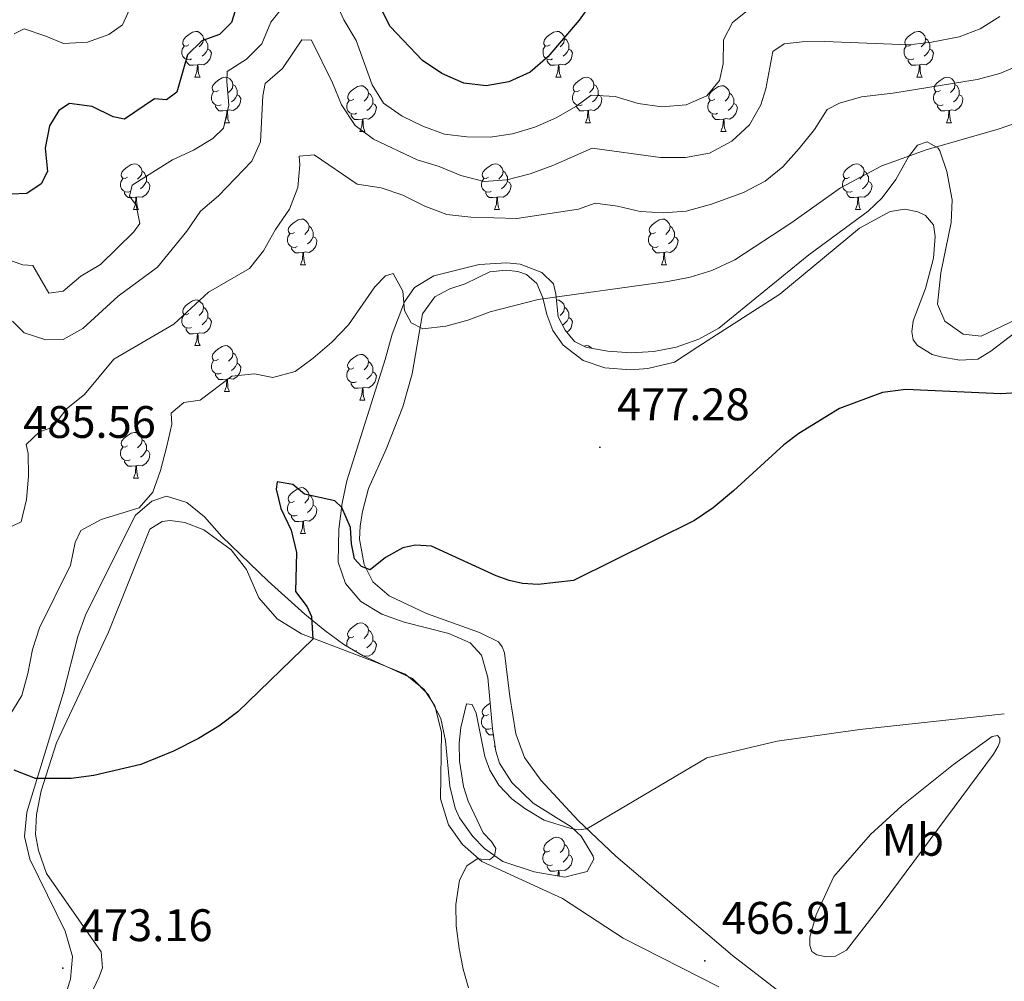
# Model space of a CAD drawing. Units: metres. Extents: x 631020 to 635531, y 4699196 to 4702251.
# Drawn here: x 633494 to 633711, y 4700034 to 4700245 of the extents above; entities that cross this region are included whole.
import ezdxf
from ezdxf.enums import TextEntityAlignment as Align

# ---------------------------------------------------------------- set-up
doc = ezdxf.new("R2010")
doc.units = ezdxf.units.M
doc.header["$MEASUREMENT"] = 0
for name, color, linetype, lineweight in [('Carátula', 7, 'Continuous', 5), ('Level 35', 92, 'Continuous', 0), ('Level 36', 19, 'Continuous', 40), ('Level 37', 92, 'Continuous', 0), ('Level 4', 36, 'Continuous', 30), ('Level 41', 39, 'Continuous', 0), ('Level 5', 36, 'Continuous', 0), ('Level 7', 1, 'Continuous', 0)]:
    doc.layers.add(name, color=color, linetype=linetype, lineweight=lineweight)
doc.styles.add('Arial', font='ARIAL.TTF', dxfattribs={"height": 0.2})

# ---------------------------------------------------------------- blocks, each defined once
blk = doc.blocks.new('5PATER')
at = {"layer": 'Carátula', "linetype": 'Continuous', "lineweight": 5}
h = blk.add_hatch(color=250, dxfattribs=at)
edge = h.paths.add_edge_path()
edge.add_ellipse((0, 0), major_axis=(-1.33, -1.34), ratio=0.999422, start_angle=0, end_angle=360)

msp = doc.modelspace()

# ---------------------------------------------------------------- linework, layer by layer
at = {"layer": 'Level 35', "color": 92, "linetype": 'Continuous', "lineweight": 0, "ltscale": 0.5}
for points in [[(633714.78, 4700179.92, 477.81), (633705.71, 4700175.66, 478.48), (633701.73, 4700176.06, 478.81), (633697.72, 4700178.95, 479.44), (633696.11, 4700182.63, 480.14), (633696.87, 4700189.52, 480.14), (633699.11, 4700200.61, 481.13), (633699.32, 4700205.6, 481.44), (633698.17, 4700211.81, 481.8), (633696.6, 4700216.37, 483.08), (633696.22, 4700216.92, 483.13), (633693.87, 4700218.33, 483.13), (633691.72, 4700217.61, 483.13), (633689.77, 4700215.02, 483.13), (633686.94, 4700210.06, 482.79), (633683.98, 4700206.03, 482.79), (633680.85, 4700203.09, 482.79), (633667.87, 4700193.49, 482.79), (633648.07, 4700177.36, 482.79), (633643.69, 4700174.96, 482.79), (633638.69, 4700173.24, 482.92), (633633.8, 4700172.26, 483.13), (633628.81, 4700172, 483.33), (633623.7, 4700172.34, 483.46), (633620.74, 4700172.88, 483.46), (633618.81, 4700173.23, 483.46), (633616.33, 4700174.46, 483.46), (633614.29, 4700176.92, 483.46), (633612.79, 4700179.9, 483.46)], [(633612.79, 4700179.9, 483.46), (633612.27, 4700184.85, 483.83), (633611.71, 4700187.11, 484.12), (633609.14, 4700189.59, 484.79), (633604.38, 4700191.45, 485.07), (633601.5, 4700191.72, 485.12), (633595.37, 4700191.39, 485.12), (633585.42, 4700188.89, 485.34), (633581.17, 4700186.29, 484.76), (633579, 4700183.21, 484.23), (633576.27, 4700176.04, 484.01), (633574.72, 4700170.54, 483.35), (633566.35, 4700143.84, 481.36), (633565.27, 4700138.99, 480.78), (633564.55, 4700133.28, 480.09), (633564.39, 4700125.99, 479.36), (633566.03, 4700121.28, 479.37), (633569.43, 4700117.32, 479.14), (633573.99, 4700114.56, 479.14), (633578.92, 4700112.81, 478.92), (633588.7, 4700110.33, 478.92), (633593.43, 4700108.3, 478.92), (633595.91, 4700105.56, 478.92), (633597.32, 4700100.68, 478.92), (633598.31, 4700089.38, 478.7), (633599.06, 4700084.45, 478.55), (633599.88, 4700081.84, 478.48), (633602.57, 4700077.62, 478.35), (633607.29, 4700073.09, 478.26), (633615.58, 4700067.88, 478.26), (633616.83, 4700066.73, 478.26), (633617.82, 4700065.83, 478.26), (633620.47, 4700061.44, 478.26), (633620.6, 4700060.74, 478.26), (633619.15, 4700058.07, 478.26), (633616.49, 4700057.37, 478.55), (633614.23, 4700056.78, 478.8), (633607.52, 4700057.96, 478.92), (633600.63, 4700060.28, 478.92), (633596.54, 4700063.1, 479.04), (633594.01, 4700065.71, 479.14), (633591.11, 4700069.83, 479.13), (633590.14, 4700071.96, 479.14), (633588.92, 4700076.8, 479.42), (633588.02, 4700086.78, 480.48), (633586.97, 4700091.64, 480.89), (633584.28, 4700096.87, 480.91), (633580.77, 4700100.43, 481.54), (633569.94, 4700105.4, 481.58), (633565.65, 4700107.94, 482), (633561.5, 4700110.99, 482.63), (633557.1, 4700114.56, 483.35), (633549.02, 4700121.83, 483.99), (633538.85, 4700131.61, 484.01), (633535.02, 4700135.93, 484.23), (633531.16, 4700139.12, 484.23), (633526.67, 4700140.52, 484.45), (633523.46, 4700139.38, 484.45), (633519.84, 4700136.21, 484.45), (633508.91, 4700114.36, 484.23), (633507.18, 4700109.66, 484.09), (633504.03, 4700097.4, 483.35), (633495.98, 4700071.06, 480.94), (633495.48, 4700065.71, 480.7), (633496.69, 4700060.76, 480.48)], [(633496.69, 4700060.76, 480.48), (633504.46, 4700044.94, 480.47), (633506.05, 4700039.38, 480.69), (633505.58, 4700034.42, 480.78), (633502.49, 4700024.67, 480.9)]]:
    msp.add_polyline3d(points, dxfattribs=at)
at = {"layer": 'Level 36', "color": 92, "linetype": 'Continuous', "lineweight": 0}
for points in [[(633531.64, 4700239.6), (633531.11, 4700239.34), (633530.58, 4700239.39), (633530.31, 4700239.76), (633530.26, 4700240.18), (633530.42, 4700240.7), (633530.9, 4700241.3), (633531.53, 4700241.83), (633532.43, 4700242.42), (633533.18, 4700242.58), (633533.6, 4700242.52), (633534.13, 4700242.2), (633534.66, 4700241.62), (633534.82, 4700240.98), (633534.71, 4700240.13), (633534.29, 4700239.6), (633533.87, 4700239.18)], [(633534.82, 4700240.98), (633535.3, 4700240.66), (633535.61, 4700240.02), (633535.77, 4700239.7), (633535.77, 4700239.12), (633535.77, 4700238.7), (633535.4, 4700238.01), (633534.98, 4700237.53), (633534.5, 4700237.11)], [(633610.97, 4700239.6), (633610.44, 4700239.33), (633609.91, 4700239.39), (633609.64, 4700239.76), (633609.59, 4700240.18), (633609.75, 4700240.7), (633610.23, 4700241.3), (633610.86, 4700241.83), (633611.76, 4700242.41), (633612.51, 4700242.57), (633612.93, 4700242.52), (633613.46, 4700242.2), (633613.99, 4700241.62), (633614.15, 4700240.98), (633614.04, 4700240.13), (633613.62, 4700239.6), (633613.2, 4700239.17)], [(633614.15, 4700240.98), (633614.63, 4700240.66), (633614.94, 4700240.02), (633615.1, 4700239.7), (633615.1, 4700239.12), (633615.1, 4700238.7), (633614.73, 4700238.01), (633614.31, 4700237.53), (633613.83, 4700237.11)], [(633690.29, 4700239.6), (633689.76, 4700239.33), (633689.23, 4700239.39), (633688.97, 4700239.76), (633688.91, 4700240.18), (633689.07, 4700240.7), (633689.55, 4700241.3), (633690.19, 4700241.83), (633691.09, 4700242.41), (633691.83, 4700242.57), (633692.26, 4700242.52), (633692.79, 4700242.2), (633693.32, 4700241.62), (633693.48, 4700240.98), (633693.37, 4700240.13), (633692.94, 4700239.6), (633692.52, 4700239.17)], [(633693.48, 4700240.98), (633693.95, 4700240.66), (633694.27, 4700240.02), (633694.43, 4700239.7), (633694.43, 4700239.12), (633694.43, 4700238.7), (633694.06, 4700238.01), (633693.64, 4700237.53), (633693.16, 4700237.11)], [(633532.22, 4700236.52), (633531.8, 4700236.36), (633531.21, 4700236.42), (633530.74, 4700236.63), (633530.31, 4700237.06), (633530.1, 4700237.64), (633530.1, 4700238.06), (633530.15, 4700238.64), (633530.58, 4700239.34)], [(633611.55, 4700236.52), (633611.13, 4700236.36), (633610.54, 4700236.42), (633610.07, 4700236.63), (633609.64, 4700237.05), (633609.43, 4700237.64), (633609.43, 4700238.06), (633609.48, 4700238.64), (633609.91, 4700239.33)], [(633690.88, 4700236.52), (633690.45, 4700236.36), (633689.87, 4700236.42), (633689.39, 4700236.63), (633688.97, 4700237.05), (633688.75, 4700237.64), (633688.75, 4700238.06), (633688.81, 4700238.64), (633689.23, 4700239.33)], [(633535.77, 4700238.7), (633536.23, 4700238.45), (633536.57, 4700237.84), (633536.46, 4700237.11), (633536.25, 4700236.47), (633535.67, 4700235.73), (633534.87, 4700235.25), (633534.02, 4700235.36), (633533.59, 4700235.22)], [(633615.1, 4700238.7), (633615.56, 4700238.45), (633615.9, 4700237.83), (633615.79, 4700237.11), (633615.58, 4700236.47), (633615, 4700235.73), (633614.2, 4700235.25), (633613.35, 4700235.35), (633612.92, 4700235.22)], [(633694.43, 4700238.7), (633694.88, 4700238.45), (633695.23, 4700237.83), (633695.12, 4700237.11), (633694.91, 4700236.47), (633694.32, 4700235.73), (633693.53, 4700235.25), (633692.68, 4700235.35), (633692.25, 4700235.22)], [(633533.48, 4700235.22), (633532.59, 4700235.14), (633531.75, 4700235.14), (633531.32, 4700235.57), (633531, 4700236.04), (633531, 4700236.36)], [(633532.94, 4700232.54), (633533.37, 4700233.7), (633533.48, 4700235.22), (633533.59, 4700235.22), (633533.63, 4700234.64), (633533.66, 4700233.96), (633533.73, 4700233.34), (633533.85, 4700232.94), (633534.06, 4700232.54)], [(633612.81, 4700235.22), (633611.92, 4700235.14), (633611.08, 4700235.14), (633610.65, 4700235.57), (633610.33, 4700236.04), (633610.33, 4700236.36)], [(633612.27, 4700232.54), (633612.7, 4700233.7), (633612.81, 4700235.22), (633612.92, 4700235.22), (633612.96, 4700234.64), (633612.99, 4700233.95), (633613.06, 4700233.34), (633613.18, 4700232.94), (633613.39, 4700232.54)], [(633692.14, 4700235.22), (633691.25, 4700235.14), (633690.4, 4700235.14), (633689.98, 4700235.57), (633689.66, 4700236.04), (633689.66, 4700236.36)], [(633691.59, 4700232.54), (633692.03, 4700233.7), (633692.14, 4700235.22), (633692.25, 4700235.22), (633692.28, 4700234.64), (633692.32, 4700233.95), (633692.39, 4700233.34), (633692.5, 4700232.94), (633692.72, 4700232.54)], [(633532.94, 4700232.54), (633534.06, 4700232.54)], [(633538.11, 4700229.56), (633537.58, 4700229.3), (633537.05, 4700229.36), (633536.79, 4700229.72), (633536.73, 4700230.15), (633536.89, 4700230.67), (633537.37, 4700231.26), (633538.01, 4700231.8), (633538.91, 4700232.38), (633539.65, 4700232.54), (633540.08, 4700232.48), (633540.61, 4700232.17), (633541.14, 4700231.58), (633541.3, 4700230.94), (633541.19, 4700230.1), (633540.76, 4700229.56), (633540.34, 4700229.14)], [(633612.27, 4700232.54), (633613.39, 4700232.54)], [(633617.44, 4700229.56), (633616.91, 4700229.3), (633616.38, 4700229.35), (633616.12, 4700229.72), (633616.06, 4700230.15), (633616.22, 4700230.67), (633616.7, 4700231.26), (633617.34, 4700231.79), (633618.24, 4700232.38), (633618.98, 4700232.54), (633619.41, 4700232.48), (633619.94, 4700232.17), (633620.47, 4700231.58), (633620.63, 4700230.94), (633620.52, 4700230.09), (633620.09, 4700229.56), (633619.67, 4700229.14)], [(633691.59, 4700232.54), (633692.72, 4700232.54)], [(633696.77, 4700229.56), (633696.24, 4700229.3), (633695.71, 4700229.35), (633695.44, 4700229.72), (633695.39, 4700230.15), (633695.55, 4700230.67), (633696.03, 4700231.26), (633696.66, 4700231.79), (633697.56, 4700232.38), (633698.31, 4700232.54), (633698.73, 4700232.48), (633699.26, 4700232.17), (633699.79, 4700231.58), (633699.95, 4700230.94), (633699.84, 4700230.09), (633699.42, 4700229.56), (633699, 4700229.14)], [(633541.3, 4700230.94), (633541.77, 4700230.63), (633542.09, 4700229.99), (633542.25, 4700229.67), (633542.25, 4700229.09), (633542.25, 4700228.66), (633541.88, 4700227.98), (633541.46, 4700227.5), (633540.98, 4700227.08)], [(633567.89, 4700227.66), (633567.36, 4700227.4), (633566.83, 4700227.45), (633566.56, 4700227.82), (633566.51, 4700228.24), (633566.67, 4700228.76), (633567.15, 4700229.36), (633567.78, 4700229.89), (633568.68, 4700230.48), (633569.43, 4700230.64), (633569.85, 4700230.58), (633570.38, 4700230.26), (633570.91, 4700229.68), (633571.07, 4700229.04), (633570.96, 4700228.19), (633570.54, 4700227.66), (633570.12, 4700227.24)], [(633620.63, 4700230.94), (633621.1, 4700230.63), (633621.42, 4700229.99), (633621.58, 4700229.67), (633621.58, 4700229.09), (633621.58, 4700228.66), (633621.21, 4700227.97), (633620.79, 4700227.49), (633620.31, 4700227.07)], [(633647.21, 4700227.66), (633646.68, 4700227.39), (633646.15, 4700227.45), (633645.89, 4700227.82), (633645.83, 4700228.24), (633645.99, 4700228.76), (633646.47, 4700229.36), (633647.11, 4700229.89), (633648.01, 4700230.47), (633648.75, 4700230.63), (633649.18, 4700230.58), (633649.71, 4700230.26), (633650.24, 4700229.68), (633650.4, 4700229.04), (633650.29, 4700228.19), (633649.86, 4700227.66), (633649.44, 4700227.23)], [(633699.95, 4700230.94), (633700.43, 4700230.63), (633700.74, 4700229.99), (633700.9, 4700229.67), (633700.9, 4700229.09), (633700.9, 4700228.66), (633700.53, 4700227.97), (633700.11, 4700227.49), (633699.63, 4700227.07)], [(633538.7, 4700226.48), (633538.27, 4700226.32), (633537.69, 4700226.38), (633537.21, 4700226.6), (633536.79, 4700227.02), (633536.57, 4700227.6), (633536.57, 4700228.02), (633536.63, 4700228.61), (633537.05, 4700229.3)], [(633542.25, 4700228.66), (633542.7, 4700228.42), (633543.05, 4700227.8), (633542.94, 4700227.08), (633542.73, 4700226.44), (633542.14, 4700225.7), (633541.35, 4700225.22), (633540.5, 4700225.32), (633540.07, 4700225.19)], [(633571.07, 4700229.04), (633571.55, 4700228.72), (633571.86, 4700228.08), (633572.02, 4700227.76), (633572.02, 4700227.18), (633572.02, 4700226.76), (633571.65, 4700226.07), (633571.23, 4700225.59), (633570.75, 4700225.17)], [(633618.03, 4700226.48), (633617.6, 4700226.32), (633617.02, 4700226.38), (633616.54, 4700226.59), (633616.12, 4700227.02), (633615.9, 4700227.6), (633615.9, 4700228.02), (633615.96, 4700228.61), (633616.38, 4700229.3)], [(633621.58, 4700228.66), (633622.03, 4700228.41), (633622.38, 4700227.8), (633622.27, 4700227.07), (633622.06, 4700226.43), (633621.47, 4700225.69), (633620.68, 4700225.21), (633619.83, 4700225.32), (633619.4, 4700225.19)], [(633650.4, 4700229.04), (633650.87, 4700228.72), (633651.19, 4700228.08), (633651.35, 4700227.76), (633651.35, 4700227.18), (633651.35, 4700226.76), (633650.98, 4700226.07), (633650.56, 4700225.59), (633650.08, 4700225.17)], [(633697.35, 4700226.48), (633696.93, 4700226.32), (633696.34, 4700226.38), (633695.87, 4700226.59), (633695.44, 4700227.02), (633695.23, 4700227.6), (633695.23, 4700228.02), (633695.28, 4700228.61), (633695.71, 4700229.3)], [(633700.9, 4700228.66), (633701.36, 4700228.41), (633701.7, 4700227.8), (633701.59, 4700227.07), (633701.38, 4700226.43), (633700.8, 4700225.69), (633700, 4700225.21), (633699.15, 4700225.32), (633698.72, 4700225.19)], [(633539.96, 4700225.19), (633539.07, 4700225.1), (633538.22, 4700225.1), (633537.8, 4700225.54), (633537.48, 4700226.01), (633537.48, 4700226.32)], [(633568.47, 4700224.58), (633568.05, 4700224.42), (633567.46, 4700224.48), (633566.99, 4700224.69), (633566.56, 4700225.12), (633566.35, 4700225.7), (633566.35, 4700226.12), (633566.4, 4700226.7), (633566.83, 4700227.4)], [(633572.02, 4700226.76), (633572.48, 4700226.51), (633572.82, 4700225.9), (633572.71, 4700225.17), (633572.5, 4700224.53), (633571.92, 4700223.79), (633571.12, 4700223.31), (633570.27, 4700223.42), (633569.84, 4700223.28)], [(633619.29, 4700225.19), (633618.4, 4700225.1), (633617.55, 4700225.1), (633617.13, 4700225.53), (633616.81, 4700226.01), (633616.81, 4700226.32)], [(633647.8, 4700224.58), (633647.37, 4700224.42), (633646.79, 4700224.48), (633646.31, 4700224.69), (633645.89, 4700225.11), (633645.67, 4700225.7), (633645.67, 4700226.12), (633645.73, 4700226.7), (633646.15, 4700227.39)], [(633651.35, 4700226.76), (633651.8, 4700226.51), (633652.15, 4700225.89), (633652.04, 4700225.17), (633651.83, 4700224.53), (633651.24, 4700223.79), (633650.45, 4700223.31), (633649.6, 4700223.41), (633649.17, 4700223.28)], [(633698.61, 4700225.19), (633697.72, 4700225.1), (633696.88, 4700225.1), (633696.45, 4700225.53), (633696.13, 4700226.01), (633696.13, 4700226.32)], [(633539.41, 4700222.5), (633539.85, 4700223.66), (633539.96, 4700225.19), (633540.07, 4700225.19), (633540.1, 4700224.6), (633540.14, 4700223.92), (633540.21, 4700223.3), (633540.32, 4700222.9), (633540.54, 4700222.5)], [(633569.73, 4700223.28), (633568.84, 4700223.2), (633568, 4700223.2), (633567.57, 4700223.63), (633567.25, 4700224.1), (633567.25, 4700224.42)], [(633618.74, 4700222.5), (633619.18, 4700223.66), (633619.29, 4700225.19), (633619.4, 4700225.19), (633619.43, 4700224.6), (633619.47, 4700223.92), (633619.54, 4700223.3), (633619.65, 4700222.9), (633619.87, 4700222.5)], [(633649.06, 4700223.28), (633648.17, 4700223.2), (633647.32, 4700223.2), (633646.9, 4700223.63), (633646.58, 4700224.1), (633646.58, 4700224.42)], [(633698.07, 4700222.5), (633698.5, 4700223.66), (633698.61, 4700225.19), (633698.72, 4700225.19), (633698.76, 4700224.6), (633698.79, 4700223.92), (633698.86, 4700223.3), (633698.98, 4700222.9), (633699.19, 4700222.5)], [(633539.41, 4700222.5), (633540.54, 4700222.5)], [(633569.19, 4700220.6), (633569.62, 4700221.76), (633569.73, 4700223.28), (633569.84, 4700223.28), (633569.88, 4700222.7), (633569.91, 4700222.02), (633569.98, 4700221.4), (633570.1, 4700221), (633570.31, 4700220.6)], [(633618.74, 4700222.5), (633619.87, 4700222.5)], [(633648.51, 4700220.6), (633648.95, 4700221.76), (633649.06, 4700223.28), (633649.17, 4700223.28), (633649.2, 4700222.7), (633649.24, 4700222.01), (633649.31, 4700221.4), (633649.42, 4700221), (633649.64, 4700220.6)], [(633698.07, 4700222.5), (633699.19, 4700222.5)], [(633569.19, 4700220.6), (633570.31, 4700220.6)], [(633648.51, 4700220.6), (633649.64, 4700220.6)], [(633518.14, 4700210.52), (633517.6, 4700210.25), (633517.08, 4700210.31), (633516.81, 4700210.68), (633516.76, 4700211.1), (633516.92, 4700211.62), (633517.4, 4700212.22), (633518.03, 4700212.75), (633518.93, 4700213.33), (633519.68, 4700213.49), (633520.1, 4700213.44), (633520.63, 4700213.12), (633521.16, 4700212.54), (633521.32, 4700211.9), (633521.21, 4700211.05), (633520.78, 4700210.52), (633520.36, 4700210.09)], [(633597.46, 4700210.52), (633596.93, 4700210.25), (633596.4, 4700210.31), (633596.14, 4700210.68), (633596.08, 4700211.1), (633596.24, 4700211.62), (633596.72, 4700212.22), (633597.36, 4700212.75), (633598.26, 4700213.33), (633599, 4700213.49), (633599.43, 4700213.44), (633599.96, 4700213.12), (633600.49, 4700212.54), (633600.65, 4700211.9), (633600.54, 4700211.05), (633600.11, 4700210.52), (633599.69, 4700210.09)], [(633676.79, 4700210.52), (633676.26, 4700210.25), (633675.73, 4700210.3), (633675.46, 4700210.68), (633675.41, 4700211.1), (633675.57, 4700211.62), (633676.05, 4700212.22), (633676.68, 4700212.74), (633677.58, 4700213.33), (633678.33, 4700213.49), (633678.76, 4700213.44), (633679.28, 4700213.12), (633679.82, 4700212.54), (633679.98, 4700211.9), (633679.86, 4700211.04), (633679.44, 4700210.52), (633679.02, 4700210.09)], [(633521.32, 4700211.9), (633521.8, 4700211.58), (633522.11, 4700210.94), (633522.27, 4700210.62), (633522.27, 4700210.04), (633522.27, 4700209.62), (633521.9, 4700208.93), (633521.48, 4700208.45), (633521, 4700208.03)], [(633600.65, 4700211.9), (633601.12, 4700211.58), (633601.44, 4700210.94), (633601.6, 4700210.62), (633601.6, 4700210.04), (633601.6, 4700209.62), (633601.23, 4700208.93), (633600.81, 4700208.45), (633600.33, 4700208.03)], [(633679.98, 4700211.9), (633680.45, 4700211.58), (633680.76, 4700210.94), (633680.92, 4700210.62), (633680.92, 4700210.04), (633680.92, 4700209.62), (633680.56, 4700208.92), (633680.14, 4700208.44), (633679.66, 4700208.02)], [(633518.72, 4700207.44), (633518.3, 4700207.28), (633517.71, 4700207.34), (633517.24, 4700207.55), (633516.81, 4700207.97), (633516.6, 4700208.56), (633516.6, 4700208.98), (633516.65, 4700209.56), (633517.08, 4700210.25)], [(633522.27, 4700209.62), (633522.72, 4700209.37), (633523.07, 4700208.75), (633522.96, 4700208.03), (633522.75, 4700207.39), (633522.16, 4700206.65), (633521.37, 4700206.17), (633520.52, 4700206.27), (633520.09, 4700206.14)], [(633598.05, 4700207.44), (633597.62, 4700207.28), (633597.04, 4700207.34), (633596.56, 4700207.55), (633596.14, 4700207.97), (633595.92, 4700208.56), (633595.92, 4700208.98), (633595.98, 4700209.56), (633596.4, 4700210.25)], [(633601.6, 4700209.62), (633602.05, 4700209.37), (633602.4, 4700208.75), (633602.29, 4700208.03), (633602.08, 4700207.39), (633601.49, 4700206.65), (633600.7, 4700206.17), (633599.85, 4700206.27), (633599.42, 4700206.14)], [(633677.38, 4700207.44), (633676.95, 4700207.28), (633676.36, 4700207.34), (633675.89, 4700207.54), (633675.46, 4700207.97), (633675.25, 4700208.56), (633675.25, 4700208.98), (633675.3, 4700209.56), (633675.73, 4700210.25)], [(633680.92, 4700209.62), (633681.38, 4700209.36), (633681.72, 4700208.75), (633681.62, 4700208.02), (633681.4, 4700207.38), (633680.82, 4700206.64), (633680.02, 4700206.16), (633679.18, 4700206.27), (633678.74, 4700206.14)], [(633519.98, 4700206.14), (633519.09, 4700206.06), (633518.24, 4700206.06), (633517.82, 4700206.49), (633517.5, 4700206.96), (633517.5, 4700207.28)], [(633599.31, 4700206.14), (633598.42, 4700206.06), (633597.57, 4700206.06), (633597.15, 4700206.49), (633596.83, 4700206.96), (633596.83, 4700207.28)], [(633678.64, 4700206.14), (633677.74, 4700206.06), (633676.9, 4700206.06), (633676.48, 4700206.48), (633676.16, 4700206.96), (633676.16, 4700207.28)], [(633519.44, 4700203.46), (633519.87, 4700204.62), (633519.98, 4700206.14), (633520.09, 4700206.14), (633520.12, 4700205.56), (633520.16, 4700204.87), (633520.23, 4700204.26), (633520.34, 4700203.86), (633520.56, 4700203.46)], [(633598.76, 4700203.46), (633599.2, 4700204.62), (633599.31, 4700206.14), (633599.42, 4700206.14), (633599.45, 4700205.56), (633599.49, 4700204.87), (633599.56, 4700204.26), (633599.67, 4700203.86), (633599.89, 4700203.46)], [(633678.09, 4700203.46), (633678.52, 4700204.62), (633678.64, 4700206.14), (633678.74, 4700206.14), (633678.78, 4700205.56), (633678.82, 4700204.87), (633678.88, 4700204.26), (633679, 4700203.86), (633679.22, 4700203.46)], [(633519.44, 4700203.46), (633520.56, 4700203.46)], [(633598.76, 4700203.46), (633599.89, 4700203.46)], [(633678.09, 4700203.46), (633679.22, 4700203.46)], [(633554.83, 4700198.38), (633554.3, 4700198.11), (633553.77, 4700198.17), (633553.5, 4700198.54), (633553.45, 4700198.96), (633553.61, 4700199.48), (633554.09, 4700200.08), (633554.72, 4700200.61), (633555.62, 4700201.19), (633556.37, 4700201.35), (633556.79, 4700201.3), (633557.32, 4700200.98), (633557.85, 4700200.4), (633558.01, 4700199.76), (633557.9, 4700198.91), (633557.48, 4700198.38), (633557.06, 4700197.95)], [(633634.15, 4700198.38), (633633.62, 4700198.11), (633633.09, 4700198.17), (633632.83, 4700198.54), (633632.77, 4700198.96), (633632.93, 4700199.48), (633633.41, 4700200.08), (633634.05, 4700200.61), (633634.95, 4700201.19), (633635.69, 4700201.35), (633636.12, 4700201.3), (633636.65, 4700200.98), (633637.18, 4700200.4), (633637.34, 4700199.76), (633637.23, 4700198.91), (633636.8, 4700198.38), (633636.38, 4700197.95)], [(633555.41, 4700195.3), (633554.99, 4700195.14), (633554.4, 4700195.2), (633553.93, 4700195.41), (633553.5, 4700195.83), (633553.29, 4700196.42), (633553.29, 4700196.84), (633553.34, 4700197.42), (633553.77, 4700198.11)], [(633558.01, 4700199.76), (633558.49, 4700199.44), (633558.8, 4700198.8), (633558.96, 4700198.48), (633558.96, 4700197.9), (633558.96, 4700197.48), (633558.59, 4700196.79), (633558.17, 4700196.31), (633557.69, 4700195.89)], [(633634.74, 4700195.3), (633634.31, 4700195.14), (633633.73, 4700195.2), (633633.25, 4700195.41), (633632.83, 4700195.83), (633632.61, 4700196.42), (633632.61, 4700196.84), (633632.67, 4700197.42), (633633.09, 4700198.11)], [(633637.34, 4700199.76), (633637.81, 4700199.44), (633638.13, 4700198.8), (633638.29, 4700198.48), (633638.29, 4700197.9), (633638.29, 4700197.48), (633637.92, 4700196.79), (633637.5, 4700196.31), (633637.02, 4700195.89)], [(633558.96, 4700197.48), (633559.42, 4700197.23), (633559.76, 4700196.61), (633559.65, 4700195.89), (633559.44, 4700195.25), (633558.86, 4700194.51), (633558.06, 4700194.03), (633557.21, 4700194.13), (633556.78, 4700194)], [(633638.29, 4700197.48), (633638.74, 4700197.23), (633639.09, 4700196.61), (633638.98, 4700195.89), (633638.77, 4700195.25), (633638.18, 4700194.51), (633637.39, 4700194.03), (633636.54, 4700194.13), (633636.11, 4700194)], [(633556.67, 4700194), (633555.78, 4700193.92), (633554.94, 4700193.92), (633554.51, 4700194.35), (633554.19, 4700194.82), (633554.19, 4700195.14)], [(633556.13, 4700191.32), (633556.56, 4700192.48), (633556.67, 4700194), (633556.78, 4700194), (633556.82, 4700193.42), (633556.85, 4700192.73), (633556.92, 4700192.12), (633557.04, 4700191.72), (633557.25, 4700191.32)], [(633636, 4700194), (633635.11, 4700193.92), (633634.26, 4700193.92), (633633.84, 4700194.35), (633633.52, 4700194.82), (633633.52, 4700195.14)], [(633635.45, 4700191.32), (633635.89, 4700192.48), (633636, 4700194), (633636.11, 4700194), (633636.14, 4700193.42), (633636.18, 4700192.73), (633636.25, 4700192.12), (633636.36, 4700191.72), (633636.58, 4700191.32)], [(633556.13, 4700191.32), (633557.25, 4700191.32)], [(633635.45, 4700191.32), (633636.58, 4700191.32)], [(633531.64, 4700180.61), (633531.11, 4700180.34), (633530.58, 4700180.4), (633530.31, 4700180.77), (633530.26, 4700181.19), (633530.42, 4700181.71), (633530.9, 4700182.31), (633531.53, 4700182.84), (633532.43, 4700183.42), (633533.18, 4700183.58), (633533.6, 4700183.53), (633534.13, 4700183.21), (633534.66, 4700182.63), (633534.82, 4700181.99), (633534.71, 4700181.14), (633534.29, 4700180.61), (633533.87, 4700180.18)], [(633612.4, 4700183.56), (633612.5, 4700183.58), (633612.93, 4700183.53), (633613.46, 4700183.21), (633613.99, 4700182.63), (633614.15, 4700181.99), (633614.04, 4700181.14), (633613.62, 4700180.61), (633613.2, 4700180.18)], [(633534.82, 4700181.99), (633535.3, 4700181.67), (633535.61, 4700181.03), (633535.77, 4700180.71), (633535.77, 4700180.13), (633535.77, 4700179.71), (633535.4, 4700179.02), (633534.98, 4700178.54), (633534.5, 4700178.12)], [(633614.15, 4700181.99), (633614.62, 4700181.67), (633614.94, 4700181.03), (633615.1, 4700180.71), (633615.1, 4700180.13), (633615.1, 4700179.71), (633614.73, 4700179.02), (633614.31, 4700178.54), (633613.83, 4700178.12)], [(633532.22, 4700177.53), (633531.8, 4700177.37), (633531.21, 4700177.43), (633530.74, 4700177.64), (633530.31, 4700178.06), (633530.1, 4700178.65), (633530.1, 4700179.07), (633530.15, 4700179.65), (633530.58, 4700180.34)], [(633535.77, 4700179.71), (633536.23, 4700179.46), (633536.57, 4700178.84), (633536.46, 4700178.12), (633536.25, 4700177.48), (633535.67, 4700176.74), (633534.87, 4700176.26), (633534.02, 4700176.36), (633533.59, 4700176.23)], [(633615.1, 4700179.71), (633615.56, 4700179.46), (633615.9, 4700178.84), (633615.79, 4700178.12), (633615.58, 4700177.48), (633615, 4700176.74), (633614.62, 4700176.51)], [(633533.48, 4700176.23), (633532.59, 4700176.15), (633531.75, 4700176.15), (633531.32, 4700176.58), (633531, 4700177.05), (633531, 4700177.37)], [(633532.94, 4700173.55), (633533.37, 4700174.71), (633533.48, 4700176.23), (633533.59, 4700176.23), (633533.63, 4700175.65), (633533.66, 4700174.96), (633533.73, 4700174.35), (633533.85, 4700173.95), (633534.06, 4700173.55)], [(633532.94, 4700173.55), (633534.06, 4700173.55)], [(633538.11, 4700170.57), (633537.58, 4700170.31), (633537.05, 4700170.36), (633536.79, 4700170.73), (633536.73, 4700171.16), (633536.89, 4700171.68), (633537.37, 4700172.27), (633538.01, 4700172.8), (633538.91, 4700173.39), (633539.65, 4700173.55), (633540.08, 4700173.49), (633540.61, 4700173.18), (633541.14, 4700172.59), (633541.3, 4700171.95), (633541.19, 4700171.1), (633540.76, 4700170.57), (633540.34, 4700170.15)], [(633541.3, 4700171.95), (633541.77, 4700171.64), (633542.09, 4700171), (633542.25, 4700170.68), (633542.25, 4700170.1), (633542.25, 4700169.67), (633541.88, 4700168.98), (633541.46, 4700168.5), (633540.98, 4700168.08)], [(633618.42, 4700173.43), (633618.98, 4700173.55), (633619.4, 4700173.49), (633619.94, 4700173.18), (633620.1, 4700173)], [(633538.7, 4700167.49), (633538.27, 4700167.33), (633537.69, 4700167.39), (633537.21, 4700167.6), (633536.79, 4700168.03), (633536.57, 4700168.61), (633536.57, 4700169.03), (633536.63, 4700169.62), (633537.05, 4700170.31)], [(633542.25, 4700169.67), (633542.7, 4700169.42), (633543.05, 4700168.81), (633542.94, 4700168.08), (633542.73, 4700167.44), (633542.14, 4700166.7), (633541.35, 4700166.22), (633540.5, 4700166.33), (633540.07, 4700166.2)], [(633567.88, 4700168.67), (633567.36, 4700168.4), (633566.82, 4700168.46), (633566.56, 4700168.83), (633566.5, 4700169.25), (633566.66, 4700169.77), (633567.14, 4700170.37), (633567.78, 4700170.9), (633568.68, 4700171.48), (633569.42, 4700171.64), (633569.85, 4700171.59), (633570.38, 4700171.27), (633570.91, 4700170.69), (633571.07, 4700170.05), (633570.96, 4700169.2), (633570.54, 4700168.67), (633570.12, 4700168.24)], [(633571.07, 4700170.05), (633571.54, 4700169.73), (633571.86, 4700169.09), (633572.02, 4700168.77), (633572.02, 4700168.19), (633572.02, 4700167.77), (633571.65, 4700167.08), (633571.23, 4700166.6), (633570.75, 4700166.18)], [(633568.47, 4700165.59), (633568.04, 4700165.43), (633567.46, 4700165.49), (633566.98, 4700165.7), (633566.56, 4700166.12), (633566.34, 4700166.71), (633566.34, 4700167.13), (633566.4, 4700167.71), (633566.82, 4700168.4)], [(633572.02, 4700167.77), (633572.48, 4700167.52), (633572.82, 4700166.9), (633572.71, 4700166.18), (633572.5, 4700165.54), (633571.92, 4700164.8), (633571.12, 4700164.32), (633570.27, 4700164.42), (633569.84, 4700164.29)], [(633539.96, 4700166.2), (633539.07, 4700166.11), (633538.22, 4700166.11), (633537.8, 4700166.54), (633537.48, 4700167.02), (633537.48, 4700167.33)], [(633539.41, 4700163.51), (633539.85, 4700164.67), (633539.96, 4700166.2), (633540.07, 4700166.2), (633540.1, 4700165.61), (633540.14, 4700164.93), (633540.21, 4700164.31), (633540.32, 4700163.91), (633540.54, 4700163.51)], [(633569.73, 4700164.29), (633568.84, 4700164.21), (633568, 4700164.21), (633567.57, 4700164.64), (633567.25, 4700165.11), (633567.25, 4700165.43)], [(633539.41, 4700163.51), (633540.54, 4700163.51)], [(633569.18, 4700161.61), (633569.62, 4700162.77), (633569.73, 4700164.29), (633569.84, 4700164.29), (633569.88, 4700163.71), (633569.91, 4700163.02), (633569.98, 4700162.41), (633570.1, 4700162.01), (633570.31, 4700161.61)], [(633569.18, 4700161.61), (633570.31, 4700161.61)], [(633518.13, 4700151.52), (633517.6, 4700151.26), (633517.07, 4700151.32), (633516.81, 4700151.68), (633516.75, 4700152.11), (633516.91, 4700152.63), (633517.39, 4700153.22), (633518.03, 4700153.76), (633518.93, 4700154.34), (633519.67, 4700154.5), (633520.1, 4700154.44), (633520.63, 4700154.13), (633521.16, 4700153.54), (633521.32, 4700152.9), (633521.21, 4700152.06), (633520.78, 4700151.52), (633520.36, 4700151.1)], [(633521.32, 4700152.9), (633521.79, 4700152.59), (633522.11, 4700151.95), (633522.27, 4700151.63), (633522.27, 4700151.05), (633522.27, 4700150.62), (633521.9, 4700149.94), (633521.48, 4700149.46), (633521, 4700149.04)], [(633518.72, 4700148.44), (633518.29, 4700148.28), (633517.71, 4700148.34), (633517.23, 4700148.56), (633516.81, 4700148.98), (633516.59, 4700149.56), (633516.59, 4700149.98), (633516.65, 4700150.57), (633517.07, 4700151.26)], [(633522.27, 4700150.62), (633522.72, 4700150.38), (633523.07, 4700149.76), (633522.96, 4700149.04), (633522.75, 4700148.4), (633522.16, 4700147.66), (633521.37, 4700147.18), (633520.52, 4700147.28), (633520.09, 4700147.15)], [(633519.98, 4700147.15), (633519.09, 4700147.06), (633518.24, 4700147.06), (633517.82, 4700147.5), (633517.5, 4700147.97), (633517.5, 4700148.28)], [(633519.43, 4700144.46), (633519.87, 4700145.62), (633519.98, 4700147.15), (633520.09, 4700147.15), (633520.12, 4700146.56), (633520.16, 4700145.88), (633520.23, 4700145.26), (633520.34, 4700144.86), (633520.56, 4700144.46)], [(633519.43, 4700144.46), (633520.56, 4700144.46)], [(633554.82, 4700139.38), (633554.3, 4700139.12), (633553.76, 4700139.17), (633553.5, 4700139.54), (633553.44, 4700139.97), (633553.6, 4700140.49), (633554.08, 4700141.08), (633554.72, 4700141.61), (633555.62, 4700142.2), (633556.36, 4700142.36), (633556.79, 4700142.3), (633557.32, 4700141.99), (633557.85, 4700141.4), (633558.01, 4700140.76), (633557.9, 4700139.91), (633557.48, 4700139.38), (633557.06, 4700138.96)], [(633558.01, 4700140.76), (633558.48, 4700140.45), (633558.8, 4700139.81), (633558.96, 4700139.49), (633558.96, 4700138.91), (633558.96, 4700138.48), (633558.59, 4700137.79), (633558.17, 4700137.31), (633557.69, 4700136.89)], [(633555.41, 4700136.3), (633554.98, 4700136.14), (633554.4, 4700136.2), (633553.92, 4700136.41), (633553.5, 4700136.84), (633553.28, 4700137.42), (633553.28, 4700137.84), (633553.34, 4700138.43), (633553.76, 4700139.12)], [(633558.96, 4700138.48), (633559.42, 4700138.23), (633559.76, 4700137.62), (633559.65, 4700136.89), (633559.44, 4700136.25), (633558.86, 4700135.51), (633558.06, 4700135.03), (633557.21, 4700135.14), (633556.78, 4700135.01)], [(633556.67, 4700135.01), (633555.78, 4700134.92), (633554.94, 4700134.92), (633554.51, 4700135.35), (633554.19, 4700135.83), (633554.19, 4700136.14)], [(633556.12, 4700132.32), (633556.56, 4700133.48), (633556.67, 4700135.01), (633556.78, 4700135.01), (633556.82, 4700134.42), (633556.85, 4700133.74), (633556.92, 4700133.12), (633557.04, 4700132.72), (633557.25, 4700132.32)], [(633556.12, 4700132.32), (633557.25, 4700132.32)], [(633567.88, 4700109.68), (633567.35, 4700109.41), (633566.82, 4700109.46), (633566.56, 4700109.84), (633566.5, 4700110.26), (633566.66, 4700110.78), (633567.14, 4700111.38), (633567.78, 4700111.9), (633568.68, 4700112.49), (633569.42, 4700112.65), (633569.85, 4700112.6), (633570.38, 4700112.28), (633570.91, 4700111.7), (633571.07, 4700111.06), (633570.96, 4700110.2), (633570.53, 4700109.68), (633570.11, 4700109.25)], [(633566.43, 4700107.47), (633566.34, 4700107.72), (633566.34, 4700108.14), (633566.4, 4700108.72), (633566.82, 4700109.41)], [(633571.07, 4700111.06), (633571.54, 4700110.74), (633571.86, 4700110.1), (633572.02, 4700109.78), (633572.02, 4700109.2), (633572.02, 4700108.78), (633571.65, 4700108.08), (633571.23, 4700107.6), (633570.75, 4700107.18)], [(633572.02, 4700108.78), (633572.47, 4700108.52), (633572.82, 4700107.91), (633572.71, 4700107.18), (633572.5, 4700106.54), (633571.91, 4700105.8), (633571.12, 4700105.32), (633570.27, 4700105.43), (633570.03, 4700105.36)], [(633568.47, 4700106.6), (633568.13, 4700106.47)], [(633597.46, 4700092.53), (633596.93, 4700092.27), (633596.4, 4700092.32), (633596.14, 4700092.69), (633596.08, 4700093.12), (633596.24, 4700093.64), (633596.72, 4700094.23), (633597.36, 4700094.76), (633597.81, 4700095.06)], [(633598.05, 4700089.45), (633597.62, 4700089.29), (633597.04, 4700089.35), (633596.56, 4700089.56), (633596.14, 4700089.99), (633595.92, 4700090.57), (633595.92, 4700090.99), (633595.98, 4700091.58), (633596.4, 4700092.27)], [(633598.51, 4700088.08), (633598.42, 4700088.07), (633597.57, 4700088.07), (633597.15, 4700088.5), (633596.83, 4700088.98), (633596.83, 4700089.29)], [(633598.76, 4700085.47), (633598.86, 4700085.75)], [(633598.76, 4700085.47), (633598.91, 4700085.47)], [(633610.96, 4700062.62), (633610.43, 4700062.36), (633609.9, 4700062.41), (633609.64, 4700062.78), (633609.58, 4700063.21), (633609.74, 4700063.73), (633610.22, 4700064.32), (633610.86, 4700064.85), (633611.76, 4700065.44), (633612.5, 4700065.6), (633612.93, 4700065.54), (633613.46, 4700065.23), (633613.99, 4700064.64), (633614.15, 4700064), (633614.04, 4700063.15), (633613.61, 4700062.62), (633613.19, 4700062.2)], [(633614.15, 4700064), (633614.62, 4700063.69), (633614.94, 4700063.05), (633615.1, 4700062.73), (633615.1, 4700062.15), (633615.1, 4700061.72), (633614.73, 4700061.03), (633614.31, 4700060.55), (633613.83, 4700060.13)], [(633611.55, 4700059.54), (633611.12, 4700059.38), (633610.54, 4700059.44), (633610.06, 4700059.65), (633609.64, 4700060.08), (633609.42, 4700060.66), (633609.42, 4700061.08), (633609.48, 4700061.67), (633609.9, 4700062.36)], [(633615.1, 4700061.72), (633615.55, 4700061.47), (633615.9, 4700060.86), (633615.79, 4700060.13), (633615.58, 4700059.49), (633614.99, 4700058.75), (633614.2, 4700058.27), (633613.35, 4700058.38), (633612.92, 4700058.25)], [(633612.81, 4700058.25), (633611.92, 4700058.16), (633611.07, 4700058.16), (633610.65, 4700058.59), (633610.33, 4700059.07), (633610.33, 4700059.38)], [(633612.72, 4700057.04), (633612.81, 4700058.25), (633612.92, 4700058.25), (633612.95, 4700057.66), (633612.99, 4700057)]]:
    msp.add_lwpolyline(points, dxfattribs=at)
for points in [[(633661.6, 4700031.49, 466.27), (633651.08, 4700039.62, 467.04), (633625.45, 4700061.42, 468.81), (633617.12, 4700069.25, 470.36), (633608.98, 4700078.12, 471.14), (633605.37, 4700083.07, 471.97), (633603.45, 4700088.32, 472.63), (633602.14, 4700096.51, 473.3), (633600.97, 4700106.05, 474.46), (633600.48, 4700107.43, 474.46), (633599.63, 4700108.51, 474.46), (633595.51, 4700110.52, 474.46), (633583.85, 4700114.69, 474.18), (633575.62, 4700118.63, 474.4), (633572.06, 4700121.67, 474.85), (633570.1, 4700125.51, 475.24), (633569.12, 4700131.02, 475.51), (633569.28, 4700133.88, 475.84), (633569.73, 4700137.1, 476.06), (633571.07, 4700142.21, 476.73), (633574.97, 4700150.84, 477.4), (633578.63, 4700160.14, 478.39), (633580.69, 4700167.38, 478.94), (633582.98, 4700180.52, 480.27), (633585.67, 4700184.28, 480.88), (633588.96, 4700186.04, 480.88), (633592.29, 4700187.15, 480.88), (633597.76, 4700189.77, 480.83), (633601.3, 4700190.16, 480.83), (633603.86, 4700189.84, 480.77), (633605.77, 4700189.18, 480.66), (633608.08, 4700187.18, 480.38), (633609.4, 4700184.07, 480), (633610.26, 4700180.38, 479.83), (633611.59, 4700176.9, 479.44), (633613.89, 4700173.65, 479), (633618.26, 4700170.32, 478.61), (633622.99, 4700168.71, 478.45), (633628.68, 4700168.21, 478.17), (633632.49, 4700168.53, 478.06), (633638.29, 4700169.95, 477.78), (633643.48, 4700173.26, 477.4), (633661.49, 4700184.87, 478.28), (633678.98, 4700199.38, 479.17), (633685.68, 4700202.98, 479.39), (633688.9, 4700203.5, 479.22), (633691.78, 4700202.92, 479.17), (633693.48, 4700202.15, 478.94), (633695.2, 4700200.11, 478.83), (633695.59, 4700197.54, 478.67), (633695.23, 4700192.79, 478.06), (633693.5, 4700186.13, 477.45), (633690.79, 4700179.02, 476.84), (633690.45, 4700176.56, 476.68), (633690.79, 4700174.85, 476.34)], [(633690.79, 4700174.85, 476.34), (633691.71, 4700173.6, 476.18), (633694.96, 4700171.64, 476.12), (633696.87, 4700171.07, 476.18), (633701.04, 4700170.38, 476.23), (633704.96, 4700170.59, 475.9), (633707.8, 4700172.36, 475.9), (633715.9, 4700178.5, 476.01)], [(633509.88, 4700030.61, 473.07), (633511.9, 4700034.91, 472.96), (633512.64, 4700036.87, 472.96), (633512.36, 4700040.39, 473.07), (633500.3, 4700057.63, 473.52), (633498.54, 4700062.68, 473.63), (633497.92, 4700066.21, 473.74), (633498.12, 4700070.57, 474.18), (633499.15, 4700075.75, 474.73), (633502.56, 4700086.35, 475.51), (633513.92, 4700110.62, 477.39), (633523, 4700133.28, 478.83), (633525.72, 4700134.95, 478.83), (633527.54, 4700135.17, 478.72), (633530.7, 4700134.72, 478.5), (633534.9, 4700133.11, 478.16), (633540.88, 4700128.71, 477.5), (633544.3, 4700124.35, 476.95), (633546.99, 4700118.19, 476.28), (633551.03, 4700113.52, 475.73), (633556.36, 4700110.28, 475.18), (633572.48, 4700104.14, 473.07), (633579.13, 4700101.36, 472.85), (633583.33, 4700098.05, 472.63), (633585.65, 4700094.46, 472.19), (633587.1, 4700088.68, 472.08), (633586.89, 4700074.01, 471.08), (633588.63, 4700068.28, 470.64), (633591.72, 4700063.99, 470.09), (633596.01, 4700060.27, 469.75), (633613.7, 4700052.1, 468.76), (633627.02, 4700043.39, 468.26), (633648.09, 4700032.74, 466.82)], [(633673.34, 4700056.98, 467.82), (633681.37, 4700066.15, 468.65), (633688.28, 4700072.47, 469.26), (633699.59, 4700081.55, 469.48), (633708.11, 4700087.73, 469.37), (633709.31, 4700087.91, 469.37), (633709.83, 4700087.36, 469.37), (633709.83, 4700086.56, 469.37), (633709.46, 4700085.55, 469.37), (633708.38, 4700083.8, 469.31), (633683.94, 4700050.86, 466.54), (633676.1, 4700040.78, 466.32), (633673.71, 4700039.47, 466.32), (633671.63, 4700039.34, 466.38), (633669.6, 4700039.75, 466.38), (633668.5, 4700040.5, 466.49), (633668.06, 4700041.82, 466.6), (633668.06, 4700043.61, 466.99), (633669.45, 4700048.55, 467.1), (633673.34, 4700056.98, 467.82)]]:
    msp.add_polyline3d(points, dxfattribs=at)
at = {"layer": 'Level 4', "color": 36, "linetype": 'Continuous', "lineweight": 30}
for points in [[(633622.2, 4700251.83, 500), (633617.37, 4700245.01, 500), (633613.96, 4700240.99, 500), (633610.46, 4700237, 500), (633606.64, 4700233.64, 500), (633601.92, 4700231.48, 500), (633596.96, 4700230.59, 500), (633592, 4700231.19, 500), (633587.23, 4700233.33, 500), (633582.93, 4700236.21, 500), (633575.87, 4700243.64, 500), (633573.6, 4700248.1, 500)], [(633542.52, 4700249.51, 500), (633540.97, 4700244.53, 500), (633538.33, 4700241.9, 500), (633534.47, 4700240.48, 500), (633531.32, 4700237.43, 500), (633529, 4700229.2, 500), (633526.67, 4700227.51, 500), (633524.08, 4700227.76, 500), (633517.45, 4700223.33, 500), (633514.98, 4700223.81, 500), (633510.35, 4700226.06, 500), (633505.39, 4700226.73, 500), (633503.01, 4700225.2, 500), (633500.96, 4700221.84, 500), (633500.02, 4700216.94, 500), (633500.57, 4700211.78, 500), (633499.15, 4700209.06, 500), (633496.04, 4700207, 500), (633492.6, 4700206.84, 500)], [(633715.91, 4700163.33, 475), (633710.01, 4700162.97, 475), (633689.17, 4700163.93, 475), (633684.01, 4700163.25, 475), (633674.61, 4700159.78, 475), (633665.63, 4700154.24, 475), (633662.36, 4700151.78, 475), (633651.28, 4700141.64, 475), (633646.82, 4700137.93, 475), (633642.69, 4700135.12, 475), (633616.15, 4700121.96, 475), (633608.37, 4700121.11, 475), (633604.94, 4700121.34, 475), (633601.97, 4700121.94, 475), (633599.13, 4700122.97, 475), (633584.95, 4700129.48, 475), (633581.42, 4700129.71, 475), (633578.63, 4700129.14, 475), (633574.85, 4700126.99, 475), (633571.44, 4700124.34, 475), (633569.58, 4700125.01, 475), (633568.03, 4700126.72, 475), (633567.37, 4700130.01, 475), (633567.16, 4700133.62, 475), (633565.2, 4700138, 475), (633563.7, 4700139.49, 475), (633556.99, 4700140.93, 475), (633554.46, 4700143.06, 475), (633551.05, 4700143.67, 475), (633550.78, 4700142.02, 475), (633551.85, 4700137.78, 475), (633554.07, 4700133, 475), (633555.27, 4700128.14, 475), (633555.06, 4700119.57, 475), (633557.61, 4700116.22, 475), (633558.59, 4700114.03, 475), (633558.86, 4700109.09, 475), (633542.34, 4700093.15, 475), (633538.18, 4700089.97, 475), (633533.74, 4700087.28, 475), (633528.24, 4700084.47, 475), (633521.05, 4700081.58, 475), (633510.7, 4700079.15, 475), (633505.74, 4700078.51, 475), (633497.89, 4700078.47, 475), (633493.25, 4700080.32, 475)]]:
    msp.add_polyline3d(points, dxfattribs=at)
at = {"layer": 'Level 5', "color": 36, "linetype": 'Continuous', "lineweight": 0}
for points in [[(633560.41, 4700258.15, 495), (633549.61, 4700244.62, 495), (633547.62, 4700239.87, 495), (633544.3, 4700236.49, 495), (633540.06, 4700233.8, 495), (633539.93, 4700231.6, 495), (633540.36, 4700226.38, 495), (633539.25, 4700221.33, 495), (633536.91, 4700219.08, 495), (633532.65, 4700216.45, 495), (633527.99, 4700214.37, 495), (633519.13, 4700208.83, 495), (633518.55, 4700206.41, 495), (633520.03, 4700204.42, 495)], [(633655.03, 4700247.67, 495), (633651.1, 4700244.55, 495), (633649.1, 4700240.71, 495), (633649.03, 4700235.43, 495), (633648.22, 4700231.77, 495), (633645.45, 4700228.45, 495), (633640.89, 4700226.41, 495), (633635.55, 4700226.02, 495), (633630.36, 4700226.71, 495), (633625.3, 4700228.3, 495), (633619.98, 4700228.54, 495), (633616.63, 4700226.05, 495), (633612.29, 4700223.57, 495), (633607.65, 4700221.54, 495), (633602.76, 4700220.09, 495), (633597.81, 4700219.37, 495), (633592.72, 4700219.38, 495), (633587.76, 4700220.03, 495), (633583, 4700221.75, 495), (633578.5, 4700223.94, 495), (633574.39, 4700226.83, 495), (633571.9, 4700230.81, 495), (633568.4, 4700240.56, 495), (633565.68, 4700245.14, 495), (633563.46, 4700250.02, 495)], [(633519.03, 4700248.34, 505), (633517, 4700243.98, 505), (633514.06, 4700241.92, 505), (633509.35, 4700240.22, 505), (633504.06, 4700239.88, 505), (633500.2, 4700241.55, 505), (633495.44, 4700243.1, 505), (633493.19, 4700242.01, 505)], [(633709.79, 4700245.81, 490), (633705.5, 4700243.11, 490), (633700.85, 4700241.37, 490), (633694.8, 4700240.19, 490), (633689.84, 4700239.6, 490), (633671.38, 4700240.34, 490), (633666.38, 4700240.28, 490), (633662.45, 4700239.85, 490), (633659.96, 4700238.18, 490), (633658.37, 4700229.95, 490), (633657.29, 4700226.44, 490), (633654.81, 4700222.02, 490), (633650.94, 4700218.46, 490), (633645.98, 4700215.8, 490), (633640.72, 4700214.84, 490), (633635.28, 4700214.86, 490), (633620.26, 4700216.9, 490), (633611.56, 4700213.1, 490), (633606.62, 4700211.32, 490), (633601.49, 4700209.95, 490), (633596.49, 4700209.58, 490), (633591.4, 4700210.94, 490), (633586.58, 4700212.88, 490), (633581.8, 4700214.36, 490), (633572.17, 4700218.9, 490)], [(633572.17, 4700218.9, 490), (633568.18, 4700221.9, 490), (633565.14, 4700226.45, 490), (633563.19, 4700231.24, 490), (633558.56, 4700240.66, 490), (633556.46, 4700240.73, 490), (633552.21, 4700234.45, 490), (633548.39, 4700231.15, 490), (633547.86, 4700228.45, 490), (633547.35, 4700218.34, 490), (633545.44, 4700214.09, 490), (633538.15, 4700206.47, 490), (633534.17, 4700203.06, 490), (633531.2, 4700198.73, 490), (633524.71, 4700190.77, 490), (633516.11, 4700184.4, 490), (633508.34, 4700177.35, 490), (633503.97, 4700174.92, 490), (633500.18, 4700174.86, 490), (633495.4, 4700176.33, 490), (633492.84, 4700178.92, 490)], [(633714.65, 4700235.4, 485), (633709.82, 4700233.35, 485), (633704.84, 4700231.99, 485), (633686.3, 4700229, 485), (633679.4, 4700228.2, 485), (633674.6, 4700226.79, 485), (633671.88, 4700225.4, 485), (633669.07, 4700221.02, 485), (633665.74, 4700216.84, 485), (633662.1, 4700212.83, 485), (633658.24, 4700209.65, 485), (633653.45, 4700207.2, 485), (633646.44, 4700204.66, 485), (633640.87, 4700203.1, 485), (633635.88, 4700202.7, 485), (633630.81, 4700202.99, 485), (633625.83, 4700204.2, 485), (633620.87, 4700204.86, 485), (633617.25, 4700203.51, 485), (633603.68, 4700201.47, 485), (633593.54, 4700201.74, 485), (633588.26, 4700202.39, 485), (633583.43, 4700204.22, 485), (633578.6, 4700206.57, 485), (633573.89, 4700208.24, 485), (633568.61, 4700209.01, 485), (633559.14, 4700215.46, 485), (633555.86, 4700215.19, 485), (633556.02, 4700213.24, 485), (633555.58, 4700208.26, 485), (633553.76, 4700203.56, 485), (633550.68, 4700199.03, 485), (633548.03, 4700194.41, 485), (633544.91, 4700190.5, 485), (633535.94, 4700185.3, 485), (633528.34, 4700178.3, 485), (633515.14, 4700170.61, 485), (633508.67, 4700162.79, 485), (633504.69, 4700159.66, 485), (633501.71, 4700155.63, 485), (633498.76, 4700154.6, 485), (633495.85, 4700151.82, 485), (633496.28, 4700149.86, 485), (633496.39, 4700144.87, 485), (633495.94, 4700139.75, 485), (633494.73, 4700134.86, 485), (633492.76, 4700133.93, 485)], [(633714.38, 4700222.8, 480), (633709.44, 4700221.1, 480), (633693.63, 4700216.59, 480), (633683.9, 4700213.05, 480), (633674.8, 4700208.21, 480), (633664.12, 4700200.62, 480), (633651.55, 4700192.38, 480), (633646.5, 4700190.08, 480), (633641.73, 4700188.58, 480), (633636.83, 4700187.62, 480), (633608.39, 4700183.66, 480)], [(633520.03, 4700204.42, 495), (633520.84, 4700200.41, 495), (633519.5, 4700198.52, 495), (633512.18, 4700191.4, 495), (633507.89, 4700188.78, 495), (633504.02, 4700185.53, 495), (633500.84, 4700185.08, 495), (633497.34, 4700191.12, 495), (633495.13, 4700191.3, 495), (633490.26, 4700192.96, 495)], [(633608.39, 4700183.66, 480), (633597.83, 4700180.98, 480), (633592.9, 4700179.14, 480), (633588.08, 4700177.81, 480), (633582.99, 4700177.25, 480), (633580.43, 4700178.59, 480), (633579.02, 4700181.24, 480), (633578.66, 4700185.52, 480), (633576.52, 4700189.41, 480), (633574.85, 4700188.91, 480), (633572.5, 4700186.44, 480), (633566.69, 4700178.13, 480), (633563.05, 4700174.28, 480), (633558.96, 4700170.78, 480), (633554.94, 4700167.85, 480), (633550.08, 4700166.54, 480), (633546.06, 4700167.34, 480), (633541.08, 4700166.84, 480), (633534.08, 4700161.6, 480), (633530.52, 4700161.05, 480), (633527.73, 4700158.71, 480), (633527.87, 4700156.32, 480), (633526.77, 4700151.45, 480), (633525.37, 4700146.11, 480), (633523.72, 4700141.35, 480), (633520.72, 4700137.96, 480), (633512.34, 4700135.36, 480), (633507.88, 4700132.97, 480), (633506.63, 4700130.35, 480), (633505.64, 4700125.35, 480), (633498.81, 4700111.57, 480), (633497.23, 4700106.83, 480), (633496.26, 4700101.53, 480), (633494.88, 4700096.7, 480), (633492.3, 4700092.41, 480)], [(633593.08, 4700032.49, 470), (633591.89, 4700036.62, 470), (633591.04, 4700041.13, 470), (633590.38, 4700046.09, 470), (633590.26, 4700050.79, 470), (633591.11, 4700056.14, 470), (633592.71, 4700059.29, 470), (633594.97, 4700060.82, 470), (633597.68, 4700060.62, 470), (633598.76, 4700061.53, 470), (633599.09, 4700063.07, 470), (633598.14, 4700064.65, 470), (633596.27, 4700066.54, 470), (633592.96, 4700073.51, 470), (633591.96, 4700076.76, 470), (633591.1, 4700082.32, 470), (633591, 4700086.25, 470), (633591.34, 4700089.67, 470), (633592.62, 4700094.89, 470), (633593.89, 4700094.74, 470), (633594.71, 4700092.83, 470), (633596.66, 4700083.3, 470), (633597.78, 4700080.33, 470), (633599.72, 4700077.05, 470), (633602.61, 4700074.02, 470), (633605.4, 4700071.88, 470), (633609.7, 4700069.36, 470), (633615.29, 4700067.56, 470), (633617.16, 4700067.22, 470), (633619.05, 4700067.44, 470), (633645.45, 4700082.99, 470), (633660.85, 4700086.68, 470), (633679.07, 4700089.21, 470), (633710.79, 4700092.72, 470)]]:
    msp.add_polyline3d(points, dxfattribs=at)

# ---------------------------------------------------------------- block references
at = {"layer": 'Level 7', "color": 19, "linetype": 'Continuous', "lineweight": 0, "xscale": 0.09999983015004542, "yscale": 0.09999983015004542}
for p in [(633621.93, 4700151.22, 477.28), (633644.98, 4700038.43, 466.91), (633503.91, 4700036.82, 473.17)]:
    msp.add_blockref('5PATER', p, dxfattribs=at)

# ---------------------------------------------------------------- texts
at = {"layer": 'Level 37', "color": 92, "linetype": 'Continuous', "lineweight": 0, "style": 'Arial'}
msp.add_text('Mb', height=7, dxfattribs=at).set_placement((633690.69, 4700065.01, 468.1), align=Align.MIDDLE_CENTER)
at = {"layer": 'Level 41', "color": 19, "linetype": 'Continuous', "lineweight": 0, "style": 'Arial'}
for s, p in [('477.28', (633625.68, 4700154.97, 477.28)), ('485.56', (633495.2, 4700151.1, 485.56)), ('466.91', (633648.73, 4700042.18, 466.91)), ('473.16', (633507.66, 4700040.57, 473.17))]:
    msp.add_text(s, height=7, dxfattribs=at).set_placement(p, align=Align.BOTTOM_LEFT)

doc.saveas('drawing.dxf')
